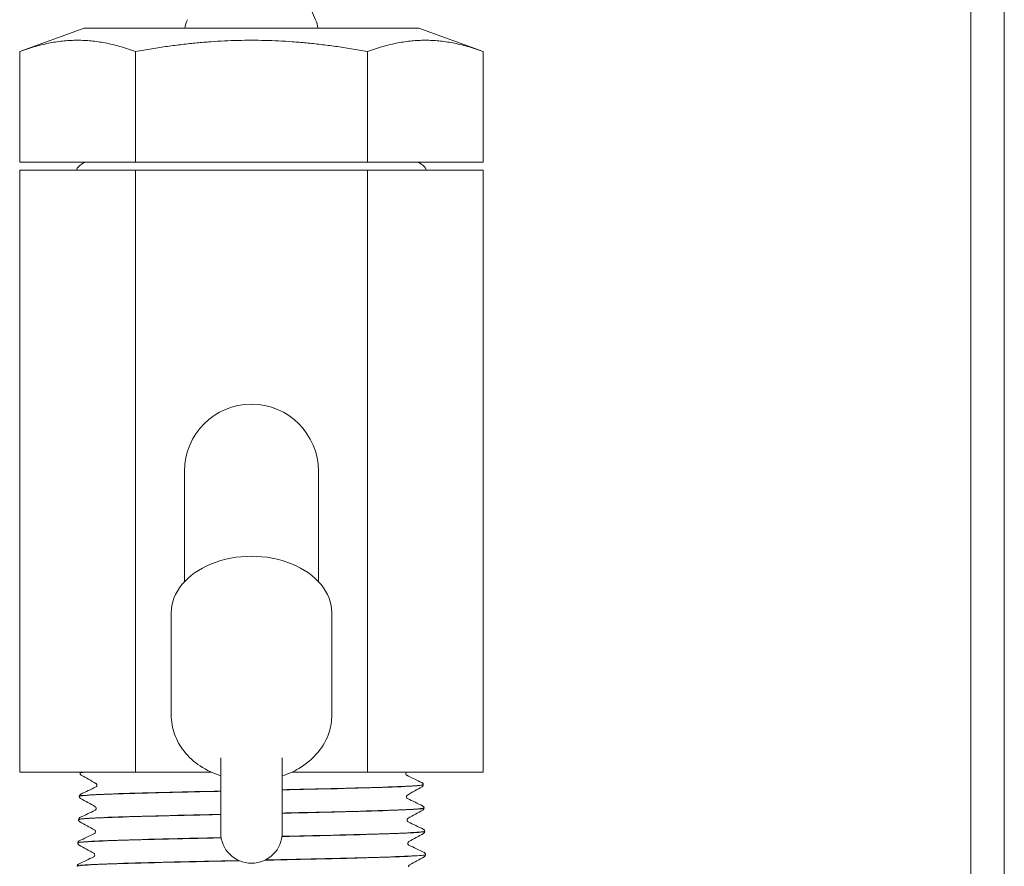
# Model space of a CAD drawing. Units: inches. Extents: x -639 to 622, y -2683 to -1715.
# Drawn here: x -81 to -77, y -2580 to -2576 of the extents above; entities that cross this region are included whole.
import ezdxf

# ---------------------------------------------------------------- set-up
doc = ezdxf.new("R2010")
doc.units = ezdxf.units.IN
doc.header["$MEASUREMENT"] = 0
doc.layers.add('Visible (ANSI)', color=7, linetype='Continuous', lineweight=0)

# ---------------------------------------------------------------- blocks, each defined once
blk = doc.blocks.new('#24 Assembled - 66 Box_Sheet_VIEW2')
at = {"layer": 'Visible (ANSI)'}
for p, q in [((2.875, 27.3162), (2.875, 39.0812)), ((3, 39.0812), (3, 27.3162)), ((0.39, 32.6365), (0.4269, 32.5525)), ((-0.4375, 32.5205), (-0.6785, 32.4337)), ((0.8125, 32.5205), (-0.4375, 32.5205)), ((0.8125, 32.5205), (1.0535, 32.4337)), ((-0.6785, 32.0205), (-0.6785, 32.4337)), ((-0.2455, 32.0205), (-0.2455, 32.4337)), ((0.6205, 32.0205), (0.6205, 32.4337)), ((1.0535, 32.0205), (1.0535, 32.4337)), ((-0.6785, 32.0205), (-0.2455, 32.0205)), ((-0.2455, 32.0205), (0.6205, 32.0205)), ((0.6205, 32.0205), (1.0535, 32.0205)), ((-0.6785, 29.7405), (-0.6785, 31.9905)), ((-0.6785, 31.9905), (-0.2455, 31.9905)), ((-0.2455, 29.7405), (-0.2455, 31.9905)), ((-0.2455, 31.9905), (0.6205, 31.9905)), ((0.6205, 29.7405), (0.6205, 31.9905)), ((0.6205, 31.9905), (1.0535, 31.9905)), ((1.0535, 29.7405), (1.0535, 31.9905)), ((-0.0625, 30.8655), (-0.0625, 30.4524)), ((0.4375, 30.4524), (0.4375, 30.8655)), ((-0.1125, 30.3352), (-0.1125, 29.9537)), ((0.4875, 30.3352), (0.4875, 29.9537)), ((0.0725, 29.7942), (0.0725, 29.5149)), ((0.3025, 29.7942), (0.3025, 29.5149)), ((-0.6785, 29.7405), (-0.2455, 29.7405)), ((-0.453, 29.7375), (-0.453, 29.7367)), ((-0.2455, 29.7405), (0.0366, 29.7405)), ((0.3384, 29.7405), (0.6205, 29.7405)), ((0.6205, 29.7405), (1.0535, 29.7405)), ((0.8293, 29.6939), (0.8294, 29.6932)), ((-0.4557, 29.6504), (-0.4557, 29.6496)), ((0.8321, 29.6069), (0.8321, 29.6061)), ((-0.4584, 29.5634), (-0.4585, 29.5626)), ((0.8348, 29.5199), (0.8348, 29.5191)), ((-0.4611, 29.4763), (-0.4612, 29.4755)), ((0.8375, 29.4328), (0.8375, 29.432)), ((-0.4639, 29.3893), (-0.4639, 29.3885))]:
    blk.add_line(p, q, dxfattribs=at)
at = {"layer": 'Visible (ANSI)', "extrusion": (0, 0, -1)}
for centre, radius, start, end in [((-0.0625, 32.5022), 0.125, 8.4063, 23.7406), ((-0.3125, 32.5022), 0.125, 156.2594, 171.5937), ((0.42, 31.969), 0.0515, 24.6753, 90), ((-0.795, 31.969), 0.0515, 90, 155.3247), ((-0.1875, 29.5149), 0.115, 180, 0)]:
    blk.add_arc(centre, radius, start, end, dxfattribs=at)
at = {"layer": 'Visible (ANSI)'}
blk.add_arc((0.1875, 30.8655), 0.25, 0, 180, dxfattribs=at)
at = {"layer": 'Visible (ANSI)', "extrusion": (0, 0, -1)}
blk.add_ellipse((0.1875, 30.3352), major_axis=(-0.3, 0), ratio=0.707107, start_param=0, end_param=3.141593, dxfattribs=at)
at = {"layer": 'Visible (ANSI)'}
for points in [[(-0.2455, 32.4337), (-0.462, 32.5117), (-0.6785, 32.4337)], [(0.6205, 32.4337), (0.1875, 32.5117), (-0.2455, 32.4337)], [(1.0535, 32.4337), (0.837, 32.5117), (0.6205, 32.4337)]]:
    blk.add_rational_spline(points, [1.00555349947, 1.1611131672, 1.00555349947], degree=2, dxfattribs=at)
for points, knots in [([(-0.1125, 29.9537), (-0.1125, 29.9295), (-0.1081, 29.9053), (-0.0917, 29.8592), (-0.0792, 29.8375), (-0.047, 29.7968), (-0.0266, 29.7786), (0.0195, 29.7475), (0.0455, 29.7352), (0.0725, 29.7262)], [2.506812, 2.506812, 2.506812, 2.506812, 2.754551, 2.754551, 3.016475, 3.016475, 3.316649, 3.316649, 3.638091, 3.638091, 3.638091, 3.638091]), ([(0.3025, 29.7262), (0.3238, 29.7333), (0.3444, 29.7424), (0.3908, 29.7697), (0.4157, 29.7899), (0.454, 29.8365), (0.4684, 29.8617), (0.484, 29.91), (0.4875, 29.9318), (0.4875, 29.9537)], [4.517126, 4.517126, 4.517126, 4.517126, 4.770178, 4.770178, 5.121905, 5.121905, 5.42488, 5.42488, 5.648405, 5.648405, 5.648405, 5.648405]), ([(-0.453, 29.7367), (-0.453, 29.7371), (-0.4521, 29.7375), (-0.4464, 29.7388), (-0.4393, 29.7397), (-0.4288, 29.7405)], [64.9311004, 64.9311004, 64.9311004, 64.9311004, 65.0864248, 65.0864248, 65.3816409, 65.3816409, 65.3816409, 65.3816409]), ([(-0.4484, 29.7291), (-0.449, 29.7295), (-0.4499, 29.73), (-0.4513, 29.7316), (-0.4519, 29.7324), (-0.4527, 29.7343), (-0.453, 29.7355), (-0.453, 29.7367)], [0, 0, 0, 0, 0.03254987, 0.03254987, 0.04953741, 0.04953741, 0.06710862, 0.06710862, 0.06710862, 0.06710862]), ([(0.7655, 29.7405), (0.7655, 29.7404), (0.7655, 29.7404), (0.765, 29.7399), (0.7645, 29.7392), (0.7638, 29.7374), (0.7635, 29.7362), (0.7636, 29.7351)], [0.03124586, 0.03124586, 0.03124586, 0.03124586, 0.03264434, 0.03264434, 0.04979467, 0.04979467, 0.06754442, 0.06754442, 0.06754442, 0.06754442]), ([(0.7636, 29.7351), (0.7636, 29.7333), (0.7643, 29.7318), (0.7656, 29.7299), (0.7662, 29.7295), (0.767, 29.7288), (0.7673, 29.7287), (0.7675, 29.7286)], [0, 0, 0, 0, 0.0265561, 0.0265561, 0.04990683, 0.04990683, 0.07533581, 0.07533581, 0.07533581, 0.07533581]), ([(-0.3938, 29.6851), (-0.3936, 29.6852), (-0.3931, 29.6854), (-0.3918, 29.6866), (-0.3913, 29.6872), (-0.3903, 29.689), (-0.39, 29.6903), (-0.3899, 29.6915)], [0, 0, 0, 0, 0.03645853, 0.03645853, 0.05553423, 0.05553423, 0.07536441, 0.07536441, 0.07536441, 0.07536441]), ([(-0.3899, 29.6915), (-0.3899, 29.6932), (-0.3905, 29.6949), (-0.3917, 29.6969), (-0.3923, 29.6974), (-0.3931, 29.6981), (-0.3934, 29.6982), (-0.3936, 29.6983)], [0, 0, 0, 0, 0.02659173, 0.02659173, 0.04948677, 0.04948677, 0.06751208, 0.06751208, 0.06751208, 0.06751208]), ([(0.8293, 29.694), (0.8294, 29.6934), (0.828, 29.6929), (0.8155, 29.6905), (0.7898, 29.6887), (0.709, 29.6851), (0.6547, 29.6834), (0.5243, 29.6797), (0.4495, 29.678), (0.3473, 29.6757), (0.325, 29.6752), (0.3025, 29.6747)], [56.467011, 56.467011, 56.467011, 56.467011, 56.657032, 56.657032, 57.293999, 57.293999, 57.931129, 57.931129, 58.568423, 58.568423, 58.743093, 58.743093, 58.743093, 58.743093]), ([(0.3025, 29.6739), (0.3747, 29.6755), (0.4441, 29.677), (0.5803, 29.6804), (0.6439, 29.6822), (0.7463, 29.6858), (0.7841, 29.6876), (0.8217, 29.6907), (0.8294, 29.6919), (0.8294, 29.6932)], [57.518207, 57.518207, 57.518207, 57.518207, 58.078847, 58.078847, 58.716719, 58.716719, 59.354426, 59.354426, 59.79596, 59.79596, 59.79596, 59.79596]), ([(0.8241, 29.7013), (0.8248, 29.701), (0.8256, 29.7006), (0.8272, 29.6991), (0.8278, 29.6984), (0.8288, 29.6965), (0.8292, 29.6953), (0.8293, 29.694)], [0, 0, 0, 0, 0.03646794, 0.03646794, 0.05538356, 0.05538356, 0.0750053, 0.0750053, 0.0750053, 0.0750053]), ([(0.8294, 29.6931), (0.8294, 29.6914), (0.8287, 29.6897), (0.8273, 29.6875), (0.8266, 29.6869), (0.8255, 29.686), (0.8251, 29.6858), (0.8247, 29.6856)], [0, 0, 0, 0, 0.02559526, 0.02559526, 0.04897281, 0.04897281, 0.06706885, 0.06706885, 0.06706885, 0.06706885]), ([(0.0725, 29.6697), (0.0066, 29.6682), (-0.0571, 29.6668), (-0.19, 29.6636), (-0.2554, 29.6618), (-0.362, 29.6582), (-0.4022, 29.6564), (-0.446, 29.6532), (-0.4557, 29.6518), (-0.4557, 29.6504)], [59.33212, 59.33212, 59.33212, 59.33212, 59.843501, 59.843501, 60.481286, 60.481286, 61.119234, 61.119234, 61.610203, 61.610203, 61.610203, 61.610203]), ([(-0.4557, 29.6496), (-0.4557, 29.6503), (-0.4535, 29.651), (-0.4367, 29.6534), (-0.4084, 29.6552), (-0.323, 29.6588), (-0.2666, 29.6606), (-0.1328, 29.6642), (-0.0568, 29.666), (0.0402, 29.6682), (0.0563, 29.6685), (0.0725, 29.6689)], [54.647289, 54.647289, 54.647289, 54.647289, 54.887035, 54.887035, 55.525725, 55.525725, 56.164251, 56.164251, 56.802614, 56.802614, 56.928536, 56.928536, 56.928536, 56.928536]), ([(-0.4557, 29.6504), (-0.4556, 29.6522), (-0.4549, 29.6538), (-0.4534, 29.6558), (-0.4527, 29.6564), (-0.4515, 29.6573), (-0.4509, 29.6576), (-0.4505, 29.6578)], [0, 0, 0, 0, 0.02558887, 0.02558887, 0.04957057, 0.04957057, 0.07497319, 0.07497319, 0.07497319, 0.07497319]), ([(-0.4511, 29.642), (-0.4518, 29.6424), (-0.4526, 29.6429), (-0.4541, 29.6446), (-0.4546, 29.6453), (-0.4554, 29.6472), (-0.4557, 29.6484), (-0.4557, 29.6496)], [0, 0, 0, 0, 0.03254871, 0.03254871, 0.04953575, 0.04953575, 0.06710642, 0.06710642, 0.06710642, 0.06710642]), ([(0.7699, 29.6548), (0.7696, 29.6546), (0.769, 29.6543), (0.7677, 29.6528), (0.7672, 29.6521), (0.7665, 29.6503), (0.7662, 29.6492), (0.7663, 29.648)], [0, 0, 0, 0, 0.03264609, 0.03264609, 0.04979711, 0.04979711, 0.06754763, 0.06754763, 0.06754763, 0.06754763]), ([(0.7663, 29.648), (0.7663, 29.6463), (0.767, 29.6447), (0.7683, 29.6429), (0.7689, 29.6424), (0.7697, 29.6418), (0.77, 29.6417), (0.7702, 29.6416)], [0, 0, 0, 0, 0.02655341, 0.02655341, 0.04990475, 0.04990475, 0.07533933, 0.07533933, 0.07533933, 0.07533933]), ([(0.8268, 29.6143), (0.8275, 29.614), (0.8283, 29.6135), (0.8299, 29.6121), (0.8305, 29.6114), (0.8315, 29.6095), (0.832, 29.6082), (0.8321, 29.6069)], [0, 0, 0, 0, 0.03646665, 0.03646665, 0.05538179, 0.05538179, 0.07500303, 0.07500303, 0.07500303, 0.07500303]), ([(-0.4585, 29.5626), (-0.4585, 29.5635), (-0.4543, 29.5644), (-0.4295, 29.5671), (-0.397, 29.5689), (-0.3039, 29.5725), (-0.2442, 29.5743), (-0.1049, 29.5779), (-0.0267, 29.5797), (0.0612, 29.5816), (0.0669, 29.5817), (0.0725, 29.5819)], [44.320798, 44.320798, 44.320798, 44.320798, 44.645727, 44.645727, 45.287037, 45.287037, 45.928183, 45.928183, 46.569165, 46.569165, 46.612946, 46.612946, 46.612946, 46.612946]), ([(0.0725, 29.5827), (0.0171, 29.5814), (-0.0369, 29.5802), (-0.1641, 29.5772), (-0.2325, 29.5754), (-0.346, 29.5718), (-0.39, 29.57), (-0.445, 29.5666), (-0.4584, 29.565), (-0.4584, 29.5634)], [69.636895, 69.636895, 69.636895, 69.636895, 70.067684, 70.067684, 70.708086, 70.708086, 71.348652, 71.348652, 71.925578, 71.925578, 71.925578, 71.925578]), ([(-0.3966, 29.5981), (-0.3963, 29.5982), (-0.3958, 29.5984), (-0.3946, 29.5996), (-0.394, 29.6002), (-0.3931, 29.602), (-0.3927, 29.6032), (-0.3926, 29.6045)], [0, 0, 0, 0, 0.03646061, 0.03646061, 0.055537, 0.055537, 0.07536792, 0.07536792, 0.07536792, 0.07536792]), ([(-0.3926, 29.6045), (-0.3926, 29.6062), (-0.3932, 29.6079), (-0.3945, 29.6099), (-0.3951, 29.6104), (-0.3958, 29.611), (-0.3961, 29.6112), (-0.3963, 29.6113)], [0, 0, 0, 0, 0.02658902, 0.02658902, 0.0494845, 0.0494845, 0.06751528, 0.06751528, 0.06751528, 0.06751528]), ([(0.8321, 29.6069), (0.8321, 29.6066), (0.8317, 29.6063), (0.8254, 29.6042), (0.8037, 29.6024), (0.7302, 29.5988), (0.679, 29.597), (0.5536, 29.5934), (0.4806, 29.5916), (0.3691, 29.5891), (0.336, 29.5883), (0.3025, 29.5876)], [66.761159, 66.761159, 66.761159, 66.761159, 66.868129, 66.868129, 67.507713, 67.507713, 68.147461, 68.147461, 68.787372, 68.787372, 69.048, 69.048, 69.048, 69.048]), ([(0.3025, 29.5868), (0.3034, 29.5869), (0.3044, 29.5869), (0.3879, 29.5887), (0.4667, 29.5905), (0.6078, 29.5941), (0.6688, 29.5959), (0.7647, 29.5995), (0.7987, 29.6013), (0.827, 29.6041), (0.8321, 29.6051), (0.8321, 29.6061)], [47.202639, 47.202639, 47.202639, 47.202639, 47.209984, 47.209984, 47.850638, 47.850638, 48.49113, 48.49113, 49.131457, 49.131457, 49.490802, 49.490802, 49.490802, 49.490802]), ([(0.8321, 29.6061), (0.8321, 29.6043), (0.8314, 29.6027), (0.83, 29.6005), (0.8293, 29.5998), (0.8282, 29.599), (0.8278, 29.5987), (0.8274, 29.5985)], [0, 0, 0, 0, 0.02559699, 0.02559699, 0.04897418, 0.04897418, 0.06706665, 0.06706665, 0.06706665, 0.06706665]), ([(-0.4538, 29.555), (-0.4545, 29.5554), (-0.4553, 29.5559), (-0.4568, 29.5575), (-0.4573, 29.5583), (-0.4582, 29.5602), (-0.4584, 29.5614), (-0.4585, 29.5626)], [0, 0, 0, 0, 0.03254756, 0.03254756, 0.04953411, 0.04953411, 0.06710424, 0.06710424, 0.06710424, 0.06710424]), ([(-0.4584, 29.5634), (-0.4583, 29.5651), (-0.4576, 29.5667), (-0.4561, 29.5687), (-0.4554, 29.5693), (-0.4542, 29.5702), (-0.4537, 29.5705), (-0.4532, 29.5708)], [0, 0, 0, 0, 0.02559051, 0.02559051, 0.04957169, 0.04957169, 0.07497093, 0.07497093, 0.07497093, 0.07497093]), ([(0.7726, 29.5678), (0.7723, 29.5676), (0.7717, 29.5672), (0.7704, 29.5658), (0.77, 29.5651), (0.7692, 29.5633), (0.769, 29.5621), (0.769, 29.561)], [0, 0, 0, 0, 0.03264783, 0.03264783, 0.04979953, 0.04979953, 0.06755081, 0.06755081, 0.06755081, 0.06755081]), ([(0.769, 29.561), (0.7691, 29.5593), (0.7697, 29.5577), (0.771, 29.5559), (0.7716, 29.5554), (0.7725, 29.5548), (0.7727, 29.5546), (0.7729, 29.5545)], [0, 0, 0, 0, 0.02655075, 0.02655075, 0.04990269, 0.04990269, 0.07534282, 0.07534282, 0.07534282, 0.07534282]), ([(-0.3993, 29.511), (-0.399, 29.5111), (-0.3985, 29.5113), (-0.3973, 29.5125), (-0.3967, 29.5131), (-0.3958, 29.5149), (-0.3954, 29.5162), (-0.3954, 29.5174)], [0, 0, 0, 0, 0.03646266, 0.03646266, 0.05553975, 0.05553975, 0.07537139, 0.07537139, 0.07537139, 0.07537139]), ([(-0.3954, 29.5174), (-0.3953, 29.5192), (-0.3959, 29.5209), (-0.3972, 29.5228), (-0.3978, 29.5234), (-0.3986, 29.524), (-0.3988, 29.5241), (-0.399, 29.5242)], [0, 0, 0, 0, 0.02658634, 0.02658634, 0.04948225, 0.04948225, 0.06751845, 0.06751845, 0.06751845, 0.06751845]), ([(0.3015, 29.4998), (0.3138, 29.5), (0.326, 29.5003), (0.4202, 29.5024), (0.4977, 29.5041), (0.6345, 29.5078), (0.6926, 29.5095), (0.7817, 29.5132), (0.8118, 29.5149), (0.8318, 29.5175), (0.8348, 29.5183), (0.8348, 29.5191)], [36.84182, 36.84182, 36.84182, 36.84182, 36.93724, 36.93724, 37.580514, 37.580514, 38.223625, 38.223625, 38.866572, 38.866572, 39.142993, 39.142993, 39.142993, 39.142993]), ([(0.8348, 29.5199), (0.8348, 29.5198), (0.8348, 29.5197), (0.8337, 29.5179), (0.8161, 29.5161), (0.7501, 29.5125), (0.7023, 29.5107), (0.5822, 29.5071), (0.5112, 29.5053), (0.3907, 29.5025), (0.3466, 29.5015), (0.3016, 29.5005)], [77.097751, 77.097751, 77.097751, 77.097751, 77.1211, 77.1211, 77.7633, 77.7633, 78.405665, 78.405665, 79.048193, 79.048193, 79.397862, 79.397862, 79.397862, 79.397862]), ([(0.8295, 29.5272), (0.8302, 29.5269), (0.831, 29.5265), (0.8326, 29.525), (0.8332, 29.5243), (0.8343, 29.5225), (0.8347, 29.5212), (0.8348, 29.5199)], [0, 0, 0, 0, 0.03646537, 0.03646537, 0.05538004, 0.05538004, 0.07500078, 0.07500078, 0.07500078, 0.07500078]), ([(0.8348, 29.5191), (0.8348, 29.5173), (0.8342, 29.5156), (0.8328, 29.5134), (0.832, 29.5128), (0.831, 29.5119), (0.8305, 29.5117), (0.8302, 29.5115)], [0, 0, 0, 0, 0.0255987, 0.0255987, 0.04897554, 0.04897554, 0.06706448, 0.06706448, 0.06706448, 0.06706448]), ([(-0.4612, 29.4755), (-0.4612, 29.4767), (-0.4545, 29.4778), (-0.4206, 29.4808), (-0.384, 29.4826), (-0.2835, 29.4862), (-0.2204, 29.488), (-0.0798, 29.4915), (-0.0044, 29.4932), (0.0743, 29.4949)], [33.951685, 33.951685, 33.951685, 33.951685, 34.362505, 34.362505, 35.006434, 35.006434, 35.6502, 35.6502, 36.259408, 36.259408, 36.259408, 36.259408]), ([(-0.4565, 29.468), (-0.4572, 29.4683), (-0.458, 29.4688), (-0.4595, 29.4705), (-0.46, 29.4712), (-0.4609, 29.4731), (-0.4612, 29.4743), (-0.4612, 29.4755)], [0, 0, 0, 0, 0.03254641, 0.03254641, 0.04953249, 0.04953249, 0.06710207, 0.06710207, 0.06710207, 0.06710207]), ([(0.0741, 29.4957), (0.0286, 29.4947), (-0.016, 29.4937), (-0.1371, 29.4909), (-0.2082, 29.4891), (-0.3283, 29.4855), (-0.3763, 29.4837), (-0.4424, 29.4801), (-0.46, 29.4783), (-0.4611, 29.4764), (-0.4611, 29.4764), (-0.4611, 29.4763)], [79.980115, 79.980115, 79.980115, 79.980115, 80.33374, 80.33374, 80.976758, 80.976758, 81.61994, 81.61994, 82.263286, 82.263286, 82.283379, 82.283379, 82.283379, 82.283379]), ([(-0.4611, 29.4763), (-0.461, 29.4781), (-0.4603, 29.4797), (-0.4589, 29.4817), (-0.4581, 29.4823), (-0.4569, 29.4832), (-0.4564, 29.4835), (-0.4559, 29.4837)], [0, 0, 0, 0, 0.02559213, 0.02559213, 0.04957279, 0.04957279, 0.07496869, 0.07496869, 0.07496869, 0.07496869]), ([(0.7754, 29.4807), (0.775, 29.4805), (0.7744, 29.4802), (0.7732, 29.4787), (0.7727, 29.4781), (0.7719, 29.4762), (0.7717, 29.4751), (0.7717, 29.4739)], [0, 0, 0, 0, 0.03264955, 0.03264955, 0.04980192, 0.04980192, 0.06755396, 0.06755396, 0.06755396, 0.06755396]), ([(0.7717, 29.4739), (0.7718, 29.4722), (0.7725, 29.4706), (0.7738, 29.4688), (0.7743, 29.4683), (0.7752, 29.4677), (0.7755, 29.4676), (0.7756, 29.4675)], [0, 0, 0, 0, 0.02654811, 0.02654811, 0.04990065, 0.04990065, 0.07534627, 0.07534627, 0.07534627, 0.07534627]), ([(-0.402, 29.424), (-0.4018, 29.4241), (-0.4013, 29.4243), (-0.4, 29.4255), (-0.3995, 29.4261), (-0.3985, 29.4279), (-0.3981, 29.4291), (-0.3981, 29.4304)], [0, 0, 0, 0, 0.0364647, 0.0364647, 0.05554248, 0.05554248, 0.07537483, 0.07537483, 0.07537483, 0.07537483]), ([(-0.3981, 29.4304), (-0.398, 29.4321), (-0.3986, 29.4338), (-0.3999, 29.4358), (-0.4005, 29.4363), (-0.4013, 29.4369), (-0.4015, 29.4371), (-0.4017, 29.4372)], [0, 0, 0, 0, 0.02658368, 0.02658368, 0.04948002, 0.04948002, 0.06752158, 0.06752158, 0.06752158, 0.06752158]), ([(0.2374, 29.4113), (0.2826, 29.4123), (0.3273, 29.4133), (0.4522, 29.416), (0.528, 29.4178), (0.6602, 29.4214), (0.7153, 29.4232), (0.7973, 29.4268), (0.8234, 29.4286), (0.8361, 29.4309), (0.8375, 29.4315), (0.8375, 29.432)], [26.275944, 26.275944, 26.275944, 26.275944, 26.622584, 26.622584, 27.268478, 27.268478, 27.914208, 27.914208, 28.559774, 28.559774, 28.752589, 28.752589, 28.752589, 28.752589]), ([(0.8375, 29.4328), (0.8376, 29.4312), (0.8242, 29.4296), (0.7687, 29.4261), (0.7243, 29.4243), (0.61, 29.4207), (0.5412, 29.4189), (0.3936, 29.4155), (0.3172, 29.4138), (0.2391, 29.4121)], [87.476836, 87.476836, 87.476836, 87.476836, 88.060757, 88.060757, 88.705738, 88.705738, 89.350883, 89.350883, 89.948397, 89.948397, 89.948397, 89.948397]), ([(0.8323, 29.4402), (0.8329, 29.4399), (0.8338, 29.4394), (0.8353, 29.438), (0.8359, 29.4373), (0.837, 29.4354), (0.8374, 29.4342), (0.8375, 29.4328)], [0, 0, 0, 0, 0.0364641, 0.0364641, 0.0553783, 0.0553783, 0.07499855, 0.07499855, 0.07499855, 0.07499855]), ([(0.8375, 29.432), (0.8375, 29.4303), (0.8369, 29.4286), (0.8355, 29.4264), (0.8348, 29.4257), (0.8337, 29.4249), (0.8333, 29.4246), (0.8329, 29.4244)], [0, 0, 0, 0, 0.02560041, 0.02560041, 0.04897689, 0.04897689, 0.06706232, 0.06706232, 0.06706232, 0.06706232]), ([(0.1403, 29.41), (0.0827, 29.4088), (0.0258, 29.4076), (-0.1089, 29.4045), (-0.1826, 29.4028), (-0.3092, 29.3992), (-0.3609, 29.3974), (-0.4352, 29.3938), (-0.4571, 29.392), (-0.4634, 29.3899), (-0.4639, 29.3896), (-0.4639, 29.3893)], [90.200012, 90.200012, 90.200012, 90.200012, 90.641663, 90.641663, 91.287298, 91.287298, 91.933097, 91.933097, 92.57906, 92.57906, 92.683829, 92.683829, 92.683829, 92.683829]), ([(-0.4639, 29.3885), (-0.4639, 29.3899), (-0.4542, 29.3912), (-0.4099, 29.3944), (-0.3693, 29.3962), (-0.2615, 29.3998), (-0.1954, 29.4016), (-0.046, 29.4052), (0.0358, 29.407), (0.1274, 29.409), (0.1347, 29.4091), (0.142, 29.4093)], [23.540008, 23.540008, 23.540008, 23.540008, 24.037372, 24.037372, 24.68392, 24.68392, 25.330305, 25.330305, 25.976526, 25.976526, 26.032336, 26.032336, 26.032336, 26.032336]), ([(-0.4639, 29.3893), (-0.4637, 29.391), (-0.463, 29.3926), (-0.4616, 29.3946), (-0.4609, 29.3953), (-0.4596, 29.3962), (-0.4591, 29.3964), (-0.4586, 29.3967)], [0, 0, 0, 0, 0.02559375, 0.02559375, 0.04957389, 0.04957389, 0.07496647, 0.07496647, 0.07496647, 0.07496647]), ([(0.7781, 29.3937), (0.7777, 29.3935), (0.7771, 29.3931), (0.7759, 29.3917), (0.7754, 29.391), (0.7746, 29.3892), (0.7744, 29.388), (0.7744, 29.3869)], [0, 0, 0, 0, 0.03265125, 0.03265125, 0.04980429, 0.04980429, 0.06755708, 0.06755708, 0.06755708, 0.06755708])]:
    blk.add_open_spline(points, degree=3, knots=knots, dxfattribs=at)
for points in [[(-0.453, 29.7375), (-0.4529, 29.7386), (-0.4526, 29.7396), (-0.4522, 29.7405)], [(-0.4377, 29.7405), (-0.4478, 29.7395), (-0.453, 29.7385), (-0.453, 29.7375)], [(-0.3936, 29.6983), (-0.4118, 29.7086), (-0.4301, 29.7188), (-0.4484, 29.7291)], [(0.7675, 29.7286), (0.7863, 29.7195), (0.8052, 29.7104), (0.8241, 29.7013)], [(-0.4505, 29.6578), (-0.4316, 29.6669), (-0.4127, 29.676), (-0.3938, 29.6851)], [(0.8247, 29.6856), (0.8065, 29.6753), (0.7882, 29.665), (0.7699, 29.6548)], [(-0.3963, 29.6113), (-0.4146, 29.6215), (-0.4328, 29.6318), (-0.4511, 29.642)], [(0.7702, 29.6416), (0.7891, 29.6325), (0.8079, 29.6234), (0.8268, 29.6143)], [(-0.4532, 29.5708), (-0.4343, 29.5799), (-0.4154, 29.589), (-0.3966, 29.5981)], [(0.8274, 29.5985), (0.8092, 29.5883), (0.7909, 29.578), (0.7726, 29.5678)], [(-0.399, 29.5242), (-0.4173, 29.5345), (-0.4355, 29.5447), (-0.4538, 29.555)], [(0.7729, 29.5545), (0.7918, 29.5454), (0.8107, 29.5363), (0.8295, 29.5272)], [(-0.4559, 29.4837), (-0.437, 29.4928), (-0.4182, 29.5019), (-0.3993, 29.511)], [(0.8302, 29.5115), (0.8119, 29.5012), (0.7936, 29.491), (0.7754, 29.4807)], [(-0.4017, 29.4372), (-0.42, 29.4474), (-0.4383, 29.4577), (-0.4565, 29.468)], [(0.7756, 29.4675), (0.7945, 29.4584), (0.8134, 29.4493), (0.8323, 29.4402)], [(-0.4586, 29.3967), (-0.4397, 29.4058), (-0.4209, 29.4149), (-0.402, 29.424)], [(0.8329, 29.4244), (0.8146, 29.4142), (0.7964, 29.4039), (0.7781, 29.3937)]]:
    blk.add_open_spline(points, degree=3, dxfattribs=at)

msp = doc.modelspace()

# ---------------------------------------------------------------- block references
at = {"layer": 'Visible (ANSI)'}
msp.add_blockref('#24 Assembled - 66 Box_Sheet_VIEW2', (-80.3086, -2609.0406), dxfattribs=at)

doc.saveas('drawing.dxf')
